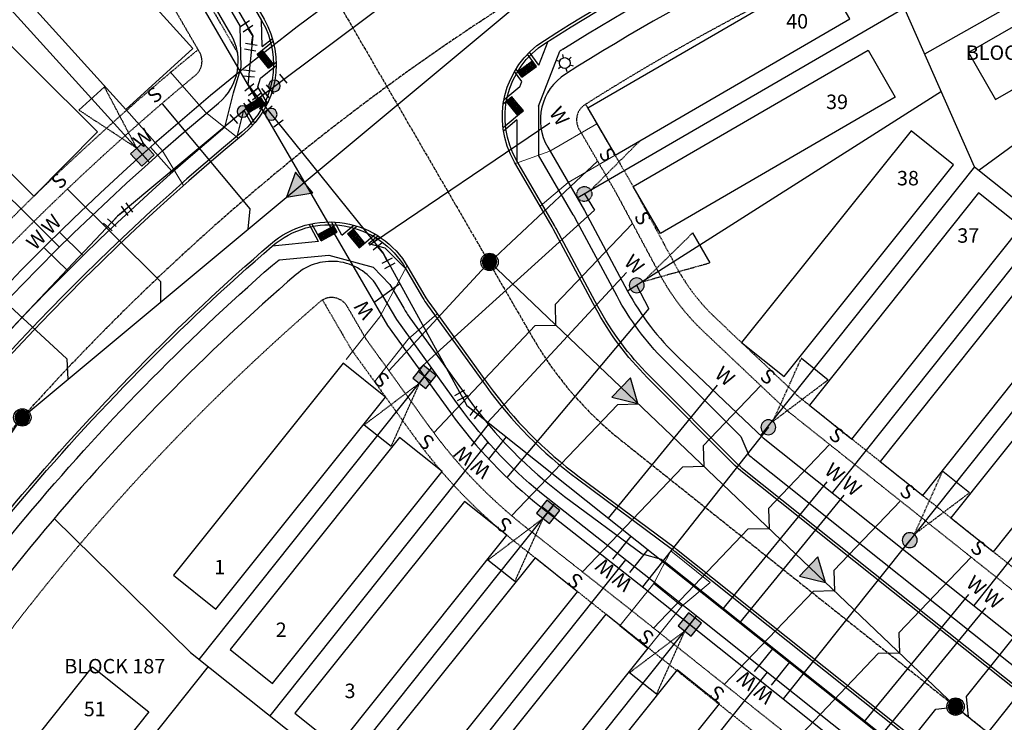
# Model space of a CAD drawing. Units: feet. Extents: x 2171888 to 2174169, y 13650421 to 13652705.
# Drawn here: x 2173199 to 2173471, y 13650706 to 13650900 of the extents above; entities that cross this region are included whole.
import ezdxf
from ezdxf.enums import TextEntityAlignment as Align

# ---------------------------------------------------------------- set-up
doc = ezdxf.new("R2010")
doc.units = ezdxf.units.FT
doc.header["$MEASUREMENT"] = 0
for name, pattern in [('MP1248200$0$CENTER2', [1.125, 0.75, -0.125, 0.125, -0.125]), ('MP1248200$0$HIDDEN', [0.375, 0.25, -0.125]), ('MP1248200$0$HIDDEN2', [0.1875, 0.125, -0.0625])]:
    doc.linetypes.add(name, pattern=pattern)
for name, color, linetype, plot in [('MP1248200$0$C-ANNO-NPLT', 202, 'Continuous', False), ('MP1248200$0$CP-PAD-25X95-U2', 253, 'Continuous', False), ('MP1248200$0$CP-PAD-30x110-U2', 253, 'Continuous', False), ('MP1248200$0$CP-PAD-35X105-U2', 253, 'Continuous', False), ('MP1248200$0$CP-UGE-U2', 253, 'Continuous', False)]:
    doc.layers.add(name, color=color, linetype=linetype, plot=plot)
for name, color, linetype in [('MP1248200$0$CP-ANNO-LOT-U2', 253, 'Continuous'), ('MP1248200$0$CP-BLDG-STBK-U2', 253, 'MP1248200$0$HIDDEN'), ('MP1248200$0$CP-ELEC-POLE U2', 253, 'Continuous'), ('MP1248200$0$CP-PROP-LOT-U2', 253, 'Continuous'), ('MP1248200$0$CP-ROAD-CNTR-U2', 253, 'MP1248200$0$CENTER2'), ('MP1248200$0$CP-ROAD-CNTR-U3A', 1, 'MP1248200$0$CENTER2'), ('MP1248200$0$CP-ROAD-CURB BACK-U2', 253, 'Continuous'), ('MP1248200$0$CP-ROAD-CURB FACE-U2', 253, 'Continuous'), ('MP1248200$0$CP-ROAD-RWY-U2', 253, 'Continuous'), ('MP1248200$0$CP-SSWR-FLOW-U2', 253, 'Continuous'), ('MP1248200$0$CP-SSWR-LATL-U2', 253, 'Continuous'), ('MP1248200$0$CP-SSWR-LINE I-U2', 253, 'Continuous'), ('MP1248200$0$CP-SSWR-LINE K-U2', 253, 'Continuous'), ('MP1248200$0$CP-SSWR-MH-U2', 253, 'Continuous'), ('MP1248200$0$CP-SWLK-CONC-U2', 253, 'Continuous'), ('MP1248200$0$CP-UTIL-ESMT-U2', 253, 'MP1248200$0$HIDDEN2'), ('MP1248200$0$CP-VNAE-U2', 254, 'MP1248200$0$HIDDEN'), ('MP1248200$0$CP-WATR-LATL-U2', 253, 'Continuous'), ('MP1248200$0$CP-WATR-PIPE-U2', 253, 'Continuous'), ('MP1248200$0$CP-WATR-SYMB-U2', 253, 'Continuous')]:
    doc.layers.add(name, color=color, linetype=linetype)
doc.layers.add('MP1248200$0$CP-DRIVEWAY-U2', color=253, linetype='Continuous', lineweight=0)
doc.styles.add('MP1248200$0$L60', font='Simplex.shx', dxfattribs={"height": 0.02})
doc.styles.add('MP1248200$0$L80', font='Simplex.shx', dxfattribs={"height": 0.08})
doc.styles.add('MP1248200$0$PD-Bold', font='sanss___.ttf', dxfattribs={"height": 0.08})

# ---------------------------------------------------------------- blocks, each defined once
blk = doc.blocks.new('MP1248200$0$driveway-35')
for points in [[(2173473.2, 13649728.82), (2173478.2, 13649718.83), (2173487.21, 13649706.83)], [(2173457.2, 13649716.81), (2173465.41, 13649709.22), (2173474.41, 13649697.22)]]:
    blk.add_lwpolyline(points)
blk = doc.blocks.new('MP1248200$0$POLE 3B')
for p, q in [((-1.5, 0), (-2.4, 0)), ((-0.75, 1.3), (-1.2, 2.08)), ((0.75, 1.3), (1.2, 2.08)), ((-0.75, -1.3), (-1.2, -2.08)), ((0.75, -1.3), (1.2, -2.08)), ((1.5, 0), (2.4, 0))]:
    blk.add_line(p, q)
blk.add_circle((0, 0), 1.5)
blk = doc.blocks.new('*U59')
at = {"color": 0, "linetype": 'ByBlock'}
for p, q in [((-1.22, 3.39), (2.66, 2.43)), ((0, 0), (0.72, 2.91)), ((0.45, -2.97), (0, 0)), ((-1.53, -3.26), (2.42, -2.67))]:
    blk.add_line(p, q, dxfattribs=at)
at = {"layer": 'Defpoints', "color": 12}
for p, q in [((-0.74, 5.33), (3.15, 4.37)), ((-1.23, -5.24), (2.72, -4.65))]:
    blk.add_line(p, q, dxfattribs=at)
blk = doc.blocks.new('*U56')
at = {"color": 0, "linetype": 'ByBlock'}
for p, q in [((-3.05, -1.92), (-2.95, 2.08)), ((2.08, 2.95), (-1.92, 3.05)), ((0.08, 3), (0, 0)), ((3, -0.08), (0, 0)), ((2.95, -2.08), (3.05, 1.92)), ((-2.08, -2.95), (1.92, -3.05))]:
    blk.add_line(p, q, dxfattribs=at)
for q in [(-3, 0), (0, -3)]:
    blk.add_line((0, 0), q)
at = {"layer": 'Defpoints', "color": 12}
for p, q in [((2.13, 4.95), (-1.87, 5.05)), ((-5.05, -1.87), (-4.95, 2.13)), ((4.95, -2.13), (5.05, 1.87)), ((-2.13, -4.95), (1.87, -5.05))]:
    blk.add_line(p, q, dxfattribs=at)
blk = doc.blocks.new('*U60')
at = {"color": 0, "linetype": 'ByBlock'}
for p, q in [((1.45, 3.3), (-2.49, 2.61)), ((-0.52, 2.96), (0, 0)), ((0, 0), (-0.07, -3)), ((1.93, -3.05), (-2.07, -2.95))]:
    blk.add_line(p, q, dxfattribs=at)
at = {"layer": 'Defpoints', "color": 12}
for p, q in [((1.11, 5.27), (-2.83, 4.58)), ((1.88, -5.05), (-2.12, -4.95))]:
    blk.add_line(p, q, dxfattribs=at)
blk = doc.blocks.new('*U61')
at = {"linetype": 'ByBlock'}
for p, q in [((-1.97, 3.02), (2.03, 2.98)), ((0, 0), (0.03, 3)), ((2.1, -2.14), (0, 0)), ((0.67, -3.54), (3.53, -0.74))]:
    blk.add_line(p, q, dxfattribs=at)
at = {"layer": 'Defpoints', "color": 12}
for p, q in [((-1.95, 5.02), (2.05, 4.98)), ((2.07, -4.97), (4.93, -2.17))]:
    blk.add_line(p, q, dxfattribs=at)
blk = doc.blocks.new('*U62')
at = {"linetype": 'ByBlock'}
for p, q in [((-0.95, 3.48), (-3.58, 0.46)), ((-2.26, 1.97), (0, 0)), ((0, 0), (0.21, -2.99)), ((2.2, -2.86), (-1.79, -3.13))]:
    blk.add_line(p, q, dxfattribs=at)
at = {"layer": 'Defpoints', "color": 12}
for p, q in [((-2.46, 4.79), (-5.08, 1.78)), ((2.34, -4.85), (-1.65, -5.13))]:
    blk.add_line(p, q, dxfattribs=at)
blk = doc.blocks.new('*U69')
at = {"color": 0, "linetype": 'ByBlock'}
for p, q in [((-3.32, -1.41), (-2.58, 2.52)), ((0, 0), (-2.95, 0.55)), ((3, 0.03), (0, 0)), ((3.02, -1.97), (2.98, 2.03))]:
    blk.add_line(p, q, dxfattribs=at)
at = {"layer": 'Defpoints', "color": 12}
for p, q in [((-5.28, -1.04), (-4.55, 2.89)), ((5.02, -1.94), (4.98, 2.05))]:
    blk.add_line(p, q, dxfattribs=at)
blk = doc.blocks.new('*U27')
at = {"linetype": 'ByBlock'}
h = blk.add_hatch(color=256, dxfattribs=at)
edge = h.paths.add_edge_path()
edge.add_arc((0, 0), 2, 0, 360)
blk.add_circle((0, 0), 2, dxfattribs=at)
at = {"layer": 'Defpoints', "color": 12}
for p, q in [((-4, 2), (-4, -2)), ((4, 2), (4, -2))]:
    blk.add_line(p, q, dxfattribs=at)
blk = doc.blocks.new('MP1248200$0$A$C727020af')
h = blk.add_hatch(color=37)
edge = h.paths.add_edge_path()
edge.add_line((15.88, 6.32), (12.01, 3.87))
edge.add_line((12.01, 3.87), (14.46, 0))
edge.add_line((14.46, 0), (18.34, 2.45))
edge.add_line((18.34, 2.45), (15.88, 6.32))
at = {"color": 37, "linetype": 'MP1248200$0$HIDDEN2'}
for points in [[(13.95, 5.1), (8.05, 23.32)], [(13.95, 5.1), (0, 18.22)]]:
    blk.add_lwpolyline(points, dxfattribs=at)
at = {"color": 37}
blk.add_lwpolyline([(15.88, 6.32), (12.01, 3.87), (14.46, 0), (18.34, 2.45)], close=True, dxfattribs=at)
at = {"color": 133, "linetype": 'Continuous'}
for points in [[(13.24, 1.94), (17.11, 4.39)], [(13.95, 5.1), (16.4, 1.23)]]:
    blk.add_lwpolyline(points, dxfattribs=at)
at = {"layer": 'MP1248200$0$C-ANNO-NPLT', "linetype": 'Continuous'}
blk.add_lwpolyline([(0, 18.22), (8.05, 23.32)], dxfattribs=at)
blk = doc.blocks.new('MP1248200$0$A$C5e8e905b')
h = blk.add_hatch(color=37)
edge = h.paths.add_edge_path()
edge.add_arc((2.06, 19.96), 2.06, 93.1785, 453.1785, ccw=False)
at = {"color": 37, "linetype": 'MP1248200$0$HIDDEN', "flags": 128}
for points in [[(3.16, 18.21), (17.14, 5.16)], [(3.16, 18.21), (9.14, 0)]]:
    blk.add_lwpolyline(points, dxfattribs=at)
at = {"color": 37}
blk.add_circle((2.06, 19.96), 2.06, dxfattribs=at)
at = {"layer": 'MP1248200$0$C-ANNO-NPLT', "linetype": 'Continuous'}
blk.add_lwpolyline([(9.14, 0), (17.14, 5.16)], dxfattribs=at)
blk = doc.blocks.new('MP1248200$0$FLOW ARROW')
blk.add_hatch(color=256).paths.add_polyline_path([(4.42, -5.94), (0, 0), (-2.94, -6.79)])
blk.add_lwpolyline([(4.42, -5.94), (0, 0), (-2.94, -6.79)], close=True)
blk = doc.blocks.new('MP1248200$0$block-30')
at = {"layer": 'MP1248200$0$CP-DRIVEWAY-U2'}
for p, q in [((2173428.1, 13649768.34), (2173420.28, 13649774.57)), ((2173418.75, 13649756.61), (2173410.93, 13649762.84)), ((2173414.09, 13649747.54), (2173403.14, 13649756.26))]:
    blk.add_line(p, q, dxfattribs=at)
for points in [[(2173403.14, 13649756.26), (2173410.93, 13649762.84), (2173420.28, 13649774.57)], [(2173414.09, 13649747.54), (2173418.75, 13649756.61), (2173428.1, 13649768.34)]]:
    blk.add_lwpolyline(points, dxfattribs=at)
blk = doc.blocks.new('MP1248200$0$SSWR MH')
at = {"color": 255, "const_width": 2}
blk.add_lwpolyline([(-1, 0, 1), (1, 0, 1)], format="xyb", close=True, dxfattribs=at)
blk.add_lwpolyline([(0.83, -1.82, 1), (-0.83, 1.82, 1)], format="xyb", close=True)
blk.add_circle((0, 0), 2.4)
at = {"style": 'MP1248200$0$L60'}
blk.add_text('SS', height=1.6, rotation=24.6064, dxfattribs=at).set_placement((0, 0), align=Align.MIDDLE_CENTER)

msp = doc.modelspace()

# ---------------------------------------------------------------- hatches: boundary and pattern name
at = {"layer": 'MP1248200$0$CP-SWLK-CONC-U2'}
h = msp.add_hatch(dxfattribs=at)
h.set_pattern_fill('HEX', color=256, angle=-558.3248)
h.set_pattern_definition([(161.6751767154, (8588296.87825, 25977410.1978), (-0.0680704114984, -0.2055271735767), [0.125, -0.25]), (281.6751767154, (8588296.87825, 25977410.1978), (0.2120269592347, 0.0438128811847), [0.125, -0.25]), (221.6751767154, (8588296.7596, 25977410.2371), (0.1439565477363, -0.161714292392), [0.125, -0.25])])
h.paths.add_polyline_path([(2173265.84, 13650891.43), (2173264.67, 13650890.49), (2173267.5, 13650886.96), (2173268.66, 13650887.9)])
h = msp.add_hatch(dxfattribs=at)
h.set_pattern_fill('HEX', color=256, angle=-291.9446)
h.set_pattern_definition([(68.0554151103, (14070302.611, 6470460.9492), (-0.200819541643, 0.080910516587), [0.125, -0.25]), (188.0554151103, (14070302.611, 6470460.9492), (0.030339208024, -0.2143700829325), [0.125, -0.25]), (128.0554151103, (14070302.65772, 6470461.06515), (-0.170480333619, -0.1334595663456), [0.125, -0.25])])
h.paths.add_polyline_path([(2173341.63, 13650887.16), (2173340.44, 13650888.77), (2173336.41, 13650885.81), (2173337.6, 13650884.21)])
h = msp.add_hatch(dxfattribs=at)
h.set_pattern_fill('HEX', color=256, angle=-477.471)
h.set_pattern_definition([(242.5290453654, (-8976876.66592, 21943610.8908), (0.1920941333447, -0.0998741404697), [0.125, -0.25]), (2.5290453654, (-8976876.66592, 21943610.8908), (-0.0095535238444, 0.2162954696293), [0.125, -0.25]), (302.5290453654, (-8976876.72358, 21943610.77989), (0.1825406095002, 0.1164213291596), [0.125, -0.25])])
h.paths.add_polyline_path([(2173266.39, 13650876.89), (2173265.39, 13650878.63), (2173261.04, 13650876.16), (2173262.04, 13650874.42)])
h = msp.add_hatch(dxfattribs=at)
h.set_pattern_fill('HEX', color=256, angle=-558.3248)
h.set_pattern_definition([(161.6751767154, (8588331.66462, 25977439.17936), (-0.0680704114984, -0.2055271735767), [0.125, -0.25]), (281.6751767154, (8588331.66462, 25977439.17936), (0.2120269592347, 0.0438128811847), [0.125, -0.25]), (221.6751767154, (8588331.54596, 25977439.21866), (0.1439565477363, -0.161714292392), [0.125, -0.25])])
h.paths.add_polyline_path([(2173334.82, 13650878.79), (2173333.29, 13650877.5), (2173336.49, 13650873.66), (2173338.02, 13650874.95)])
h = msp.add_hatch(dxfattribs=at)
h.set_pattern_fill('HEX', color=256, angle=-479.6422)
h.set_pattern_definition([(240.3578419375, (-8654698.27499, 22360092.3105), (0.188172436129, -0.107080036801), [0.125, -0.25]), (0.3578419375, (-8654698.27499, 22360092.3105), (-0.0013521859567, 0.21650212838), [0.125, -0.25]), (300.3578419375, (-8654698.3368, 22360092.20186), (0.1868202501723, 0.1094220915792), [0.125, -0.25])])
h.paths.add_polyline_path([(2173281.17, 13650840.78), (2173282.12, 13650839.02), (2173286.51, 13650841.4), (2173285.57, 13650843.17)])
h = msp.add_hatch(dxfattribs=at)
h.set_pattern_fill('HEX', color=256, angle=-558.3248)
h.set_pattern_definition([(161.6751767154, (8588287.7679, 25977402.59417), (-0.0680704114984, -0.2055271735767), [0.125, -0.25]), (281.6751767154, (8588287.7679, 25977402.59417), (0.2120269592347, 0.0438128811847), [0.125, -0.25]), (221.6751767154, (8588287.64924, 25977402.63348), (0.1439565477363, -0.161714292392), [0.125, -0.25])])
h.paths.add_polyline_path([(2173290.92, 13650842.2), (2173289.39, 13650840.91), (2173292.59, 13650837.07), (2173294.12, 13650838.36)])
at = {"layer": 'MP1248200$0$CP-UGE-U2', "linetype": 'MP1248200$0$HIDDEN'}
h = msp.add_hatch(color=37, dxfattribs=at)
edge = h.paths.add_edge_path()
edge.add_arc((2173354.83, 13650851.95), 2.06, -119.9492, 240.0508)

# ---------------------------------------------------------------- linework, layer by layer
at = {"layer": 'MP1248200$0$CP-BLDG-STBK-U2'}
for points in [[(2172991.58, 13650430.64), (2173014.88, 13650524.12, -0.161899), (2173248.1, 13650891.82)], [(2173355.15, 13650876.72), (2173367.96, 13650854.65), (2173380.01, 13650832.18, 0.080307), (2173391.15, 13650817.6), (2173414.11, 13650795.87), (2173824.4, 13650469.06)], [(2173282.47, 13650822.65), (2173290.38, 13650809.03), (2173308.08, 13650784.52, 0.069651), (2173335.43, 13650756.01), (2173744.19, 13650430.64)]]:
    msp.add_lwpolyline(points, format="xyb", dxfattribs=at)
at = {"layer": 'MP1248200$0$CP-DRIVEWAY-U2'}
for points in [[(2173335.76, 13650860.33), (2173345.32, 13650863.78), (2173358.29, 13650871.31)], [(2173342.6, 13650848.53), (2173350.34, 13650855.13), (2173363.31, 13650862.66)], [(2173305.84, 13650832.18), (2173298.32, 13650818.01), (2173289.02, 13650806.23)], [(2173314.15, 13650818.86), (2173306.17, 13650811.81), (2173296.87, 13650800.04)]]:
    msp.add_lwpolyline(points, dxfattribs=at)
at = {"layer": 'MP1248200$0$CP-PAD-25X95-U2'}
for points in [[(2173533.39, 13650915.47), (2173525.9, 13650928.46), (2173460.92, 13650891.01), (2173468.41, 13650878.01)], [(2173428.17, 13650900.31), (2173420.64, 13650913.29), (2173355.78, 13650875.63), (2173363.31, 13650862.66)], [(2173433.2, 13650891.67), (2173440.73, 13650878.69), (2173375.86, 13650841.04), (2173368.33, 13650854.01)], [(2173456.85, 13650860.04), (2173445.14, 13650869.41), (2173398.28, 13650810.86), (2173409.99, 13650801.48)], [(2173475.47, 13650842.87), (2173463.74, 13650852.22), (2173417.01, 13650793.56), (2173428.74, 13650784.21)], [(2173495.02, 13650827.3), (2173483.29, 13650836.64), (2173436.56, 13650777.98), (2173448.3, 13650768.63)], [(2173514.58, 13650811.72), (2173502.85, 13650821.07), (2173456.12, 13650762.4), (2173467.85, 13650753.06)], [(2173299.88, 13650795.78), (2173288.17, 13650805.15), (2173241.31, 13650746.6), (2173253.02, 13650737.23)], [(2173315.49, 13650775.26), (2173303.78, 13650784.63), (2173256.92, 13650726.07), (2173268.63, 13650716.7)], [(2173333.41, 13650757.63), (2173321.7, 13650767), (2173274.86, 13650708.46), (2173286.57, 13650699.09)], [(2173352.94, 13650742.01), (2173341.23, 13650751.39), (2173294.39, 13650692.85), (2173306.1, 13650683.47)], [(2173372.5, 13650726.45), (2173360.79, 13650735.82), (2173313.95, 13650677.28), (2173325.66, 13650667.9)], [(2173392.2, 13650711.04), (2173380.48, 13650720.42), (2173333.65, 13650661.87), (2173345.36, 13650652.5)]]:
    msp.add_lwpolyline(points, close=True, dxfattribs=at)
at = {"layer": 'MP1248200$0$CP-PAD-30x110-U2'}
msp.add_lwpolyline([(2173218.88, 13650721.29), (2173234.52, 13650708.83), (2173187.79, 13650650.17), (2173172.15, 13650662.63)], close=True, dxfattribs=at)
at = {"layer": 'MP1248200$0$CP-PAD-35X105-U2'}
for points in [[(2173196.32, 13650947.66), (2173177.8, 13650930.86), (2173228.17, 13650875.3), (2173246.69, 13650892.1)], [(2173167.17, 13650922.02), (2173149.53, 13650904.3), (2173202.67, 13650851.38), (2173220.31, 13650869.09)]]:
    msp.add_lwpolyline(points, close=True, dxfattribs=at)
at = {"layer": 'MP1248200$0$CP-PROP-LOT-U2'}
for points in [[(2173162.59, 13650940.2), (2173234.69, 13650860.68)], [(2173448.88, 13650890.66), (2173536.46, 13650940.18)], [(2173462.66, 13650859.46), (2173431.94, 13650929.02)], [(2173463.81, 13650858.55), (2173548.14, 13650920.28)], [(2173134.62, 13650912.1), (2173209.76, 13650837.24)], [(2173443.3, 13650903.31), (2173352.85, 13650850.8)], [(2173453.46, 13650880.3), (2173366.79, 13650825.09)], [(2173462.66, 13650859.46), (2173403.53, 13650785.22)], [(2173462.65, 13650859.48), (2173855.26, 13650546.75)], [(2173482.49, 13650843.66), (2173423.3, 13650769.35)], [(2173502.04, 13650828.09), (2173442.85, 13650753.78)], [(2173521.6, 13650812.51), (2173462.41, 13650738.2)], [(2173248.43, 13650723.28), (2173312.61, 13650803.86)], [(2173267.99, 13650707.72), (2173328.22, 13650783.34)], [(2173287.54, 13650692.14), (2173346.61, 13650766.29)], [(2173208.36, 13650762.25), (2173246, 13650725.22), (2173615.82, 13650430.64)], [(2173307.13, 13650676.6), (2173366.25, 13650750.82)], [(2173326.69, 13650661.02), (2173385.84, 13650735.28)], [(2173250.88, 13650721.33), (2173182.34, 13650635.29)], [(2173346.24, 13650645.44), (2173405.43, 13650719.75)]]:
    msp.add_lwpolyline(points, dxfattribs=at)
at = {"layer": 'MP1248200$0$CP-ROAD-CNTR-U2', "linetype": 'Continuous'}
msp.add_lwpolyline([(2174167.05, 13651296.03, 0.146492), (2173766.4, 13651268.96), (2173333.49, 13651106.82, 0.246895), (2172899.78, 13650620.54), (2172852.46, 13650430.64)], format="xyb", dxfattribs=at)
at = {"layer": 'MP1248200$0$CP-ROAD-CNTR-U2'}
for points in [[(2173847.1, 13651112.31), (2173456.42, 13650965.99, 0.246895), (2173053.69, 13650514.45), (2173032.81, 13650430.64)], [(2173180.97, 13651087.12), (2173340.73, 13650811.93, 0.093314), (2173364.91, 13650783.92), (2173808.43, 13650430.64)]]:
    msp.add_lwpolyline(points, format="xyb", dxfattribs=at)
at = {"layer": 'MP1248200$0$CP-ROAD-CNTR-U3A'}
msp.add_lwpolyline([(2173516.08, 13651367.42), (2173257.01, 13651264.89, 0.241998), (2172729.97, 13650662.85), (2172709.7, 13650581.52)], format="xyb", dxfattribs=at)
at = {"layer": 'MP1248200$0$CP-ROAD-CURB BACK-U2'}
for points in [[(2173093.24, 13650923.2, -0.115029), (2173115.49, 13650937.5, 0.095495), (2173138.24, 13650950.9, -0.012926), (2173164.65, 13650973.01, -0.457411), (2173230.44, 13650960.58), (2173265.66, 13650899.9, -0.366344), (2173260.17, 13650869.06, 0.159953), (2173039.38, 13650518.01), (2173017.61, 13650430.64)], [(2173422.82, 13650430.64), (2173145.63, 13650651.43, -0.376029), (2173139.72, 13650684.17, -0.079336), (2173268.6, 13650837.54, -0.470292), (2173305.44, 13650831.38), (2173310.1, 13650823.36, 0.024871), (2173311.49, 13650821.21), (2173327.65, 13650798.84, 0.076621), (2173352.95, 13650773.18), (2173379.16, 13650753.69, -0.008294), (2173379.8, 13650753.2), (2173784.75, 13650430.64)]]:
    msp.add_lwpolyline(points, format="xyb", dxfattribs=at)
msp.add_lwpolyline([(2173344.17, 13650893.74, -0.051756), (2173461.59, 13650952.18), (2173507.28, 13650969.29, -0.369167), (2173538.12, 13650958.07), (2173551.98, 13650933.54, 0.096194), (2173580.38, 13650900.26), (2173759.82, 13650757.32, 0.119668), (2173808.95, 13650734.53), (2173844.1, 13650727.55, -0.335864), (2173864.35, 13650704.76), (2173871.53, 13650613.39, -0.083047), (2173865.63, 13650545.94), (2173844.93, 13650465.85, -0.543212), (2173804.75, 13650452.42), (2173398.99, 13650775.63, -0.028591), (2173396.93, 13650777.47), (2173372.73, 13650801.75, -0.073037), (2173358.58, 13650820.83), (2173346.99, 13650842.44, 0.008447), (2173346.57, 13650843.2), (2173336.19, 13650861.08, -0.402774)], format="xyb", close=True, dxfattribs=at)
at = {"layer": 'MP1248200$0$CP-ROAD-CURB FACE-U2'}
for points in [[(2173092.67, 13650923.69, -0.115208), (2173115.24, 13650938.2, 0.095495), (2173137.75, 13650951.46, -0.012926), (2173164.18, 13650973.6, -0.457411), (2173231.09, 13650960.95), (2173266.31, 13650900.28, -0.366344), (2173260.65, 13650868.48, 0.159953), (2173040.11, 13650517.83), (2173018.38, 13650430.64)], [(2173421.62, 13650430.64), (2173145.17, 13650650.84, -0.376029), (2173139.07, 13650684.56, -0.079336), (2173268.11, 13650838.11, -0.470292), (2173306.09, 13650831.76), (2173310.75, 13650823.74, 0.024871), (2173312.1, 13650821.65), (2173328.26, 13650799.28, 0.076621), (2173353.4, 13650773.79), (2173379.61, 13650754.29, -0.008294), (2173380.26, 13650753.79), (2173785.96, 13650430.64)]]:
    msp.add_lwpolyline(points, format="xyb", dxfattribs=at)
msp.add_lwpolyline([(2173343.77, 13650894.37, -0.051756), (2173461.33, 13650952.88), (2173507.02, 13650969.99, -0.369167), (2173538.77, 13650958.44), (2173552.64, 13650933.91, 0.096194), (2173580.85, 13650900.85), (2173760.29, 13650757.91, 0.119668), (2173809.09, 13650735.27), (2173844.25, 13650728.28, -0.335864), (2173865.1, 13650704.82), (2173872.28, 13650613.45, -0.083047), (2173866.36, 13650545.75), (2173845.66, 13650465.66, -0.543212), (2173804.29, 13650451.83), (2173398.53, 13650775.04, -0.028591), (2173396.4, 13650776.94), (2173372.2, 13650801.22, -0.073037), (2173357.92, 13650820.47), (2173346.33, 13650842.09, 0.008447), (2173345.92, 13650842.82), (2173335.54, 13650860.71, -0.402774)], format="xyb", close=True, dxfattribs=at)
at = {"layer": 'MP1248200$0$CP-ROAD-RWY-U2'}
for points in [[(2173007.04, 13650430.64), (2173029.43, 13650520.49, -0.160016), (2173253.75, 13650877.05, 0.366413), (2173257.15, 13650896.14), (2173225.74, 13650950.25, 0.457874), (2173173.66, 13650960.05, 0.015549), (2173147.38, 13650937.96)], [(2173529.19, 13650953.02, 0.369167), (2173510.88, 13650959.69), (2173465.19, 13650942.58, 0.051772), (2173349.63, 13650885.06, 0.402755), (2173344.69, 13650864.86)], [(2173344.69, 13650864.86), (2173354.86, 13650847.33), (2173366.79, 13650825.09, 0.080307), (2173380.84, 13650806.71), (2173404.26, 13650784.53)], [(2173297.95, 13650825.86, 0.470388), (2173275.16, 13650829.66, 0.079258), (2173148.5, 13650678.9, 0.376029), (2173152.02, 13650659.44)], [(2173768.3, 13650430.64), (2173373.11, 13650745.42), (2173344.72, 13650767.78, -0.069674), (2173320.24, 13650793.3), (2173302.98, 13650817.21), (2173297.95, 13650825.86)]]:
    msp.add_lwpolyline(points, format="xyb", dxfattribs=at)
msp.add_lwpolyline([(2173404.26, 13650784.53), (2173811.14, 13650460.44)], dxfattribs=at)
at = {"layer": 'MP1248200$0$CP-SSWR-LATL-U2'}
for points in [[(2173238.14, 13650876.84), (2173262.37, 13650847.8), (2173261.85, 13650842.17)], [(2173358.47, 13650861.05), (2173328.62, 13650833.01), (2173328.62, 13650833.01)], [(2173211.99, 13650853.31), (2173237.73, 13650827.71), (2173237.74, 13650822.05)], [(2173368.11, 13650843.79), (2173346.73, 13650821.39), (2173346.87, 13650815.73)], [(2173300.82, 13650803.11), (2173328.62, 13650833.15)], [(2173187.49, 13650828.77), (2173211.85, 13650806.35), (2173212.14, 13650800.7)], [(2173313.26, 13650785.91), (2173341.21, 13650815.57), (2173346.87, 13650815.73)], [(2173403.56, 13650798.97), (2173387.67, 13650782.32), (2173387.8, 13650776.66)], [(2173334.69, 13650763), (2173364.07, 13650793.79), (2173369.72, 13650793.92)], [(2173422.58, 13650782.73), (2173405.72, 13650765.06), (2173405.88, 13650759.41)], [(2173354.33, 13650747.53), (2173382.06, 13650776.58), (2173387.71, 13650776.73)], [(2173442.13, 13650767.15), (2173423.71, 13650747.85), (2173423.91, 13650742.2)], [(2173373.92, 13650731.99), (2173400.09, 13650759.41), (2173405.74, 13650759.54)], [(2173461.68, 13650751.58), (2173441.71, 13650730.65), (2173441.94, 13650725)], [(2173393.47, 13650716.42), (2173418.1, 13650742.22), (2173423.75, 13650742.35)], [(2173479.69, 13650737.24), (2173460.29, 13650713.1), (2173460.89, 13650707.48)], [(2173413.03, 13650700.84), (2173436.11, 13650725.03), (2173441.76, 13650725.16)], [(2173432.62, 13650685.31), (2173451.91, 13650709.53), (2173457.53, 13650710.17)]]:
    msp.add_lwpolyline(points, dxfattribs=at)
at = {"layer": 'MP1248200$0$CP-SSWR-LINE I-U2'}
for p, q in [((2173328.62, 13650833.15), (2173457.38, 13650710.26)), ((2173457.38, 13650710.26), (2173808.43, 13650430.64))]:
    msp.add_line(p, q, dxfattribs=at)
at = {"layer": 'MP1248200$0$CP-SSWR-LINE K-U2'}
for p, q in [((2173199.53, 13650790.18), (2173345.43, 13650911.89)), ((2173109.88, 13650661.29), (2173199.53, 13650790.18))]:
    msp.add_line(p, q, dxfattribs=at)
at = {"layer": 'MP1248200$0$CP-SWLK-CONC-U2'}
for p, q in [((2173264.41, 13650890.57), (2173268.85, 13650894.14)), ((2173265.83, 13650892.68), (2173268.63, 13650894.93)), ((2173267.54, 13650886.67), (2173264.41, 13650890.57)), ((2173268.94, 13650887.8), (2173265.81, 13650891.7)), ((2173341.63, 13650887.15), (2173339.13, 13650890.58)), ((2173342.27, 13650887.55), (2173339.66, 13650891.11)), ((2173265.31, 13650883.92), (2173269.69, 13650887.44)), ((2173267.54, 13650886.67), (2173269.68, 13650888.4)), ((2173336.41, 13650885.82), (2173340.45, 13650888.77)), ((2173337.59, 13650884.2), (2173341.63, 13650887.15)), ((2173337.52, 13650883.04), (2173335.52, 13650885.77)), ((2173337.59, 13650884.2), (2173335.94, 13650886.47)), ((2173336.95, 13650881.53), (2173332.56, 13650877.87)), ((2173261.05, 13650876.16), (2173265.4, 13650878.63)), ((2173262.04, 13650874.42), (2173266.38, 13650876.89)), ((2173265.4, 13650878.63), (2173266.83, 13650876.11)), ((2173334.82, 13650878.78), (2173332.41, 13650876.77)), ((2173336.48, 13650873.66), (2173333.28, 13650877.5)), ((2173338.02, 13650874.94), (2173334.82, 13650878.78)), ((2173260.78, 13650875.11), (2173263.17, 13650870.89)), ((2173261.05, 13650876.16), (2173263.7, 13650871.49)), ((2173338.02, 13650874.94), (2173332.35, 13650870.21)), ((2173336.14, 13650872.4), (2173332.47, 13650869.34)), ((2173282.12, 13650839.02), (2173279.57, 13650843.72)), ((2173286.52, 13650841.41), (2173285, 13650844.2)), ((2173287.81, 13650840.58), (2173285.87, 13650844.17)), ((2173281.39, 13650838.8), (2173278.81, 13650843.56)), ((2173281.17, 13650840.78), (2173285.56, 13650843.16)), ((2173282.12, 13650839.02), (2173286.52, 13650841.41)), ((2173287.81, 13650840.58), (2173291.09, 13650843.31)), ((2173289.39, 13650840.92), (2173291.96, 13650843.06)), ((2173289.39, 13650840.92), (2173292.59, 13650837.08)), ((2173290.92, 13650842.2), (2173294.12, 13650838.36)), ((2173292.59, 13650837.08), (2173297.06, 13650840.8)), ((2173295.18, 13650838.26), (2173297.74, 13650840.39))]:
    msp.add_line(p, q, dxfattribs=at)
for points in [[(2173348.91, 13650891.99, -0.050539), (2173463, 13650948.43), (2173507.51, 13650965.1), (2173517.54, 13650962.57), (2173525.08, 13650959.49), (2173533.88, 13650957.43), (2173548.5, 13650931.57, 0.096194), (2173577.89, 13650897.13), (2173757.33, 13650754.2, 0.119668), (2173808.17, 13650730.61), (2173836.34, 13650725.01), (2173848.21, 13650715.5), (2173860.47, 13650703.03), (2173867.55, 13650613.08, -0.083047), (2173861.76, 13650546.94), (2173842.84, 13650473.73), (2173832.69, 13650460.03), (2173823.74, 13650455.56), (2173806.23, 13650456.36), (2173401.51, 13650778.73, -0.02011), (2173400.28, 13650779.79)], [(2173255.47, 13650870.36, 0.158885), (2173035.5, 13650518.98), (2173013.48, 13650430.64)], [(2173398.02, 13650784.88), (2173376.98, 13650805.98, -0.073037), (2173363.87, 13650823.66), (2173352.28, 13650845.28, 0.008447), (2173351.76, 13650846.21), (2173342.18, 13650862.71)], [(2173143.84, 13650683.27, -0.077462), (2173268.68, 13650832.31, -0.026544), (2173270.46, 13650833.7, -0.024264)], [(2173301.11, 13650826.89), (2173304.91, 13650820.35, 0.024871), (2173306.63, 13650817.7), (2173322.79, 13650795.33, 0.076621), (2173349.37, 13650768.37), (2173370.78, 13650752.45)], [(2173376.09, 13650750.99), (2173376.77, 13650750.48, -0.008294), (2173377.31, 13650750.07)]]:
    msp.add_lwpolyline(points, format="xyb", dxfattribs=at)
for points in [[(2173226.01, 13650956.26), (2173259.73, 13650898.18)], [(2173257.88, 13650879.93), (2173259.96, 13650887.01), (2173259.73, 13650898.18)], [(2173265.83, 13650892.68), (2173265.66, 13650899.9)], [(2173342.27, 13650887.55), (2173344.85, 13650894.17)], [(2173342.12, 13650876.2), (2173348.09, 13650891.45)], [(2173267.23, 13650876.91), (2173264.61, 13650881.53), (2173265.31, 13650883.92)], [(2173336.95, 13650881.53), (2173337.52, 13650883.04)], [(2173255.45, 13650870.33), (2173257.88, 13650879.93)], [(2173259.01, 13650868.09), (2173260.78, 13650875.11)], [(2173342.12, 13650876.2), (2173342.18, 13650862.71)], [(2173336.14, 13650872.4), (2173336.19, 13650861.08)], [(2173281.39, 13650838.8), (2173268.6, 13650837.54)], [(2173295.18, 13650838.26), (2173299.65, 13650837.03), (2173305.57, 13650831.16)], [(2173270.46, 13650833.7), (2173284.23, 13650835.06), (2173296.47, 13650831.68), (2173301.11, 13650826.89)], [(2173398.02, 13650784.88), (2173400.28, 13650779.79)], [(2173401.18, 13650781.71), (2173401.15, 13650781.74)], [(2173370.78, 13650752.45), (2173376.09, 13650750.99)], [(2173377.31, 13650750.07), (2173778.33, 13650430.64)]]:
    msp.add_lwpolyline(points, dxfattribs=at)
msp.add_lwpolyline([(2173268.66, 13650887.9), (2173265.84, 13650891.43), (2173264.67, 13650890.49), (2173267.5, 13650886.96), (2173268.66, 13650887.9)], close=True, dxfattribs=at)
msp.add_arc((2173360.2, 13650873.99), 21.25, 122.1056, 124.7519, dxfattribs=at)
at = {"layer": 'MP1248200$0$CP-UGE-U2'}
for points in [[(2173837.28, 13651138.53), (2173446.6, 13650992.21, 0.246895), (2173026.52, 13650521.22), (2173003.95, 13650430.64)], [(2173208.59, 13650973.81), (2173300.46, 13650815.57), (2173317.81, 13650791.55, 0.069674), (2173342.86, 13650765.43), (2173371.25, 13650743.07), (2173763.48, 13650430.64)]]:
    msp.add_lwpolyline(points, format="xyb", dxfattribs=at)
at = {"layer": 'MP1248200$0$CP-UGE-U2', "color": 37, "linetype": 'MP1248200$0$HIDDEN', "flags": 128}
msp.add_lwpolyline([(2173356.6, 13650853.02), (2173370.14, 13650866.58)], dxfattribs=at)
at = {"layer": 'MP1248200$0$CP-UGE-U2'}
for points in [[(2173354.83, 13650851.95), (2173357.62, 13650847.48), (2173309.13, 13650803.56)], [(2173372.68, 13650820.27), (2173369.3, 13650826.69)], [(2173372.68, 13650820.27), (2173333.43, 13650773.61)], [(2173405.66, 13650787.46), (2173370.91, 13650743.34)], [(2173444.73, 13650756.27), (2173409.77, 13650712.38)], [(2173483.83, 13650725.11), (2173448.88, 13650681.23)]]:
    msp.add_lwpolyline(points, dxfattribs=at)
at = {"layer": 'MP1248200$0$CP-UGE-U2', "color": 37, "linetype": 'MP1248200$0$HIDDEN'}
msp.add_circle((2173354.83, 13650851.95), 2.06, dxfattribs=at)
at = {"layer": 'MP1248200$0$CP-UTIL-ESMT-U2'}
for points in [[(2172996.74, 13650430.64), (2173019.73, 13650522.91, -0.160016), (2173247.37, 13650884.76, 0.366413), (2173248.51, 13650891.12), (2173217.09, 13650945.23, 0.457874), (2173179.89, 13650952.23, 0.013174), (2173154.02, 13650930.48)], [(2173752.25, 13650430.64), (2173366.9, 13650737.59), (2173338.53, 13650759.93, -0.069674), (2173312.13, 13650787.45), (2173294.58, 13650811.76), (2173289.31, 13650820.84, 0.470388), (2173281.71, 13650822.11, 0.079258), (2173157.08, 13650673.75, 0.376029), (2173158.25, 13650667.27), (2173455.32, 13650430.64)]]:
    msp.add_lwpolyline(points, format="xyb", dxfattribs=at)
msp.add_lwpolyline([(2173410.83, 13650792.09), (2173817.37, 13650468.26, 0.543212), (2173825.33, 13650470.92), (2173846.03, 13650551, 0.083047), (2173851.35, 13650611.81), (2173844.16, 13650703.17, 0.335864), (2173840.15, 13650707.68), (2173805, 13650714.67, -0.119668), (2173747.21, 13650741.49), (2173567.76, 13650884.42, -0.096194), (2173534.36, 13650923.58), (2173520.49, 13650948.1, 0.369167), (2173514.38, 13650950.32), (2173468.7, 13650933.21, 0.051772), (2173354.98, 13650876.61, 0.402755), (2173353.34, 13650869.88), (2173363.6, 13650852.21), (2173375.6, 13650829.82, 0.080307), (2173387.71, 13650813.97)], format="xyb", close=True, dxfattribs=at)
at = {"layer": 'MP1248200$0$CP-VNAE-U2'}
msp.add_lwpolyline([(2173188.16, 13650965.88, -0.326271), (2173224.87, 13650949.75), (2173258.99, 13650890.98)], format="xyb", dxfattribs=at)
at = {"layer": 'MP1248200$0$CP-WATR-LATL-U2'}
for p, q in [((2173296.53, 13650838.59), (2173345.24, 13650871.63)), ((2173240.81, 13650858.26), (2173234.96, 13650864.87)), ((2173216.18, 13650835.11), (2173209.87, 13650841.28)), ((2173211.97, 13650830.83), (2173205.68, 13650836.99)), ((2173328.16, 13650788.9), (2173366.43, 13650830.25)), ((2173303.87, 13650827.1), (2173296.63, 13650821.83)), ((2173361.48, 13650762.36), (2173391.6, 13650799.09)), ((2173328.56, 13650788.58), (2173323.52, 13650782.25)), ((2173333.26, 13650784.84), (2173328.22, 13650778.52)), ((2173393.05, 13650737.21), (2173421.94, 13650772.43)), ((2173397.74, 13650733.47), (2173426.63, 13650768.69)), ((2173367.65, 13650757.38), (2173362.61, 13650751.06)), ((2173372.34, 13650753.65), (2173367.3, 13650747.32)), ((2173432.17, 13650706.06), (2173461.06, 13650741.28)), ((2173436.86, 13650702.32), (2173465.75, 13650737.54)), ((2173406.79, 13650726.27), (2173401.75, 13650719.95)), ((2173411.48, 13650722.53), (2173406.44, 13650716.21))]:
    msp.add_line(p, q, dxfattribs=at)
at = {"layer": 'MP1248200$0$CP-WATR-PIPE-U2'}
for points in [[(2173865.24, 13651123.99), (2173813.18, 13651119.9), (2173610.89, 13651044.13), (2173514.87, 13651008.17), (2173447.01, 13650982.76), (2173400.5, 13650963.05), (2173353.05, 13650938.46), (2173301.2, 13650905.63), (2173264.78, 13650878.32), (2173225.85, 13650845.83), (2173190.51, 13650808.51), (2173162.06, 13650776.38), (2173099.12, 13650684.95), (2173080.14, 13650644.38), (2173054.57, 13650582.83), (2173035.25, 13650519.04), (2173013.22, 13650430.64)], [(2173147.18, 13651095.52), (2173169.35, 13651057.34), (2173206.22, 13650993.82), (2173263.25, 13650895.6), (2173261.82, 13650882.18), (2173264.78, 13650878.32)], [(2173264.78, 13650878.32), (2173299.2, 13650835.58), (2173322.37, 13650793.51), (2173467.78, 13650677.68), (2173777.93, 13650430.64)]]:
    msp.add_lwpolyline(points, dxfattribs=at)

# ---------------------------------------------------------------- block references
at = {"layer": 'MP1248200$0$CP-DRIVEWAY-U2', "rotation": 184.4820883749421}
msp.add_blockref('MP1248200$0$driveway-35', (3273379.01, 27428691.02), dxfattribs=at)
at = {"layer": 'MP1248200$0$CP-DRIVEWAY-U2', "xscale": -1, "rotation": 102.7353258857009}
msp.add_blockref('MP1248200$0$block-30', (15008213.14, 18779744.59), dxfattribs=at)
at = {"layer": 'MP1248200$0$CP-ELEC-POLE U2', "rotation": 282.5991666681318}
msp.add_blockref('MP1248200$0$POLE 3B', (2173349.42, 13650888.11), dxfattribs=at)
at = {"layer": 'MP1248200$0$CP-SSWR-FLOW-U2'}
for p, rotation in [((2173272.48, 13650851.04), 123.2174274409387), ((2173369.64, 13650794.01), 219.7259808096044), ((2173421.44, 13650744.59), 219.7259808096044)]:
    msp.add_blockref('MP1248200$0$FLOW ARROW', p, dxfattribs=dict(at, rotation=rotation))
at = {"layer": 'MP1248200$0$CP-SSWR-MH-U2'}
for p in [(2173328.62, 13650833.15), (2173199.53, 13650790.18), (2173457.38, 13650710.26)]:
    msp.add_blockref('MP1248200$0$SSWR MH', p, dxfattribs=at)
at = {"layer": 'MP1248200$0$CP-UGE-U2'}
for p, rotation in [((2173218.29, 13650857.17), 9.850823867552526), ((2173318.63, 13650788.13), 109.1308683191072), ((2173352.82, 13650750.79), 109.1308683191072), ((2173391.93, 13650719.64), 109.1308683191072)]:
    msp.add_blockref('MP1248200$0$A$C727020af', p, dxfattribs=dict(at, rotation=rotation))
at = {"layer": 'MP1248200$0$CP-UGE-U2', "xscale": -1}
for p, rotation in [((2173376.63, 13650845.37), 152.6571742498583), ((2173405.7, 13650807.53), 173.9813330177886), ((2173444.77, 13650776.33), 173.9813330177886)]:
    msp.add_blockref('MP1248200$0$A$C5e8e905b', p, dxfattribs=dict(at, rotation=rotation))
at = {"layer": 'MP1248200$0$CP-WATR-SYMB-U2', "zscale": 0.8000000000000003}
for name, p, xscale, yscale, rotation in [('*U62', (2173263.25, 13650895.6), -0.7999999999999992, 0.8000000000000003, 218.3677885947652), ('*U61', (2173261.82, 13650882.08), -0.7999999999999995, 0.8000000000000003, 218.3677885947652), ('*U27', (2173269.17, 13650881.8), -0.8000000000000009, 0.8000000000000004, 218.6562261039827), ('*U56', (2173264.79, 13650878.31), -0.7999999999999998, 0.8000000000000004, 217.5062358488348), ('*U27', (2173260.48, 13650874.73), -0.8000000000000009, 0.8000000000000004, 219.8448113801266), ('*U27', (2173268.33, 13650873.95), -0.8000000000000003, 0.7999999999999997, 128.5073373291823), ('*U69', (2173225.85, 13650845.83), -0.7999999999999998, 0.8000000000000004, 217.5062358488348), ('*U60', (2173299.2, 13650835.58), -0.7999999999999998, 0.8000000000000004, 217.5062358488348), ('*U59', (2173322.37, 13650793.51), -0.7999999999999998, 0.8000000000000004, 217.5062358488348)]:
    msp.add_blockref(name, p, dxfattribs=dict(at, xscale=xscale, yscale=yscale, rotation=rotation))

# ---------------------------------------------------------------- texts
at = {"layer": 'MP1248200$0$CP-ANNO-LOT-U2', "style": 'MP1248200$0$PD-Bold'}
for s, p in [('40', (2173413.61, 13650899.66)), ('BLOCK 188', (2173474.18, 13650890.99)), ('39', (2173424.64, 13650877.41)), ('38', (2173444.23, 13650856.31)), ('37', (2173460.9, 13650840.46)), ('1', (2173254.05, 13650748.83)), ('2', (2173271.06, 13650731.51)), ('BLOCK 187', (2173225.08, 13650721.45)), ('3', (2173290.07, 13650714.62)), ('51', (2173219.54, 13650709.61))]:
    msp.add_text(s, height=4, dxfattribs=at).set_placement(p, align=Align.MIDDLE_CENTER)
at = {"layer": 'MP1248200$0$CP-SSWR-LATL-U2', "style": 'MP1248200$0$L80'}
for rotation, p in [(40.4311, (2173238.14, 13650876.84)), (303.473, (2173358.48, 13650861.05)), (45.851, (2173211.99, 13650853.31)), (297.8156, (2173368.11, 13650843.79)), (322.0269, (2173403.56, 13650798.97)), (142.2769, (2173300.82, 13650803.11)), (322.0269, (2173422.58, 13650782.73)), (142.2769, (2173313.26, 13650785.91)), (322.0269, (2173442.13, 13650767.15)), (142.2769, (2173334.69, 13650763)), (322.0269, (2173461.68, 13650751.58)), (142.2769, (2173354.33, 13650747.53)), (142.2769, (2173373.92, 13650731.99)), (142.2769, (2173393.47, 13650716.42))]:
    msp.add_text('S', height=4, rotation=rotation, dxfattribs=at).set_placement(p, align=Align.BOTTOM_CENTER)
at = {"layer": 'MP1248200$0$CP-WATR-LATL-U2', "style": 'MP1248200$0$L80'}
for rotation, p in [(304.1477, (2173345.24, 13650871.63)), (41.5234, (2173234.96, 13650864.87)), (45.623, (2173209.87, 13650841.28)), (45.623, (2173205.68, 13650836.99)), (317.3706, (2173366.43, 13650830.15)), (126.0151, (2173296.63, 13650821.83)), (320.6404, (2173391.6, 13650799.09)), (141.4612, (2173323.52, 13650782.25)), (141.4612, (2173328.22, 13650778.52)), (320.6404, (2173421.94, 13650772.43)), (320.6404, (2173426.63, 13650768.69)), (141.4612, (2173362.61, 13650751.06)), (141.4612, (2173367.3, 13650747.32)), (320.6404, (2173461.06, 13650741.28)), (320.6404, (2173465.75, 13650737.54)), (141.4612, (2173401.75, 13650719.95)), (141.4612, (2173406.44, 13650716.21))]:
    msp.add_text('W', height=4, rotation=rotation, dxfattribs=at).set_placement(p, align=Align.BOTTOM_CENTER)

doc.saveas('drawing.dxf')
